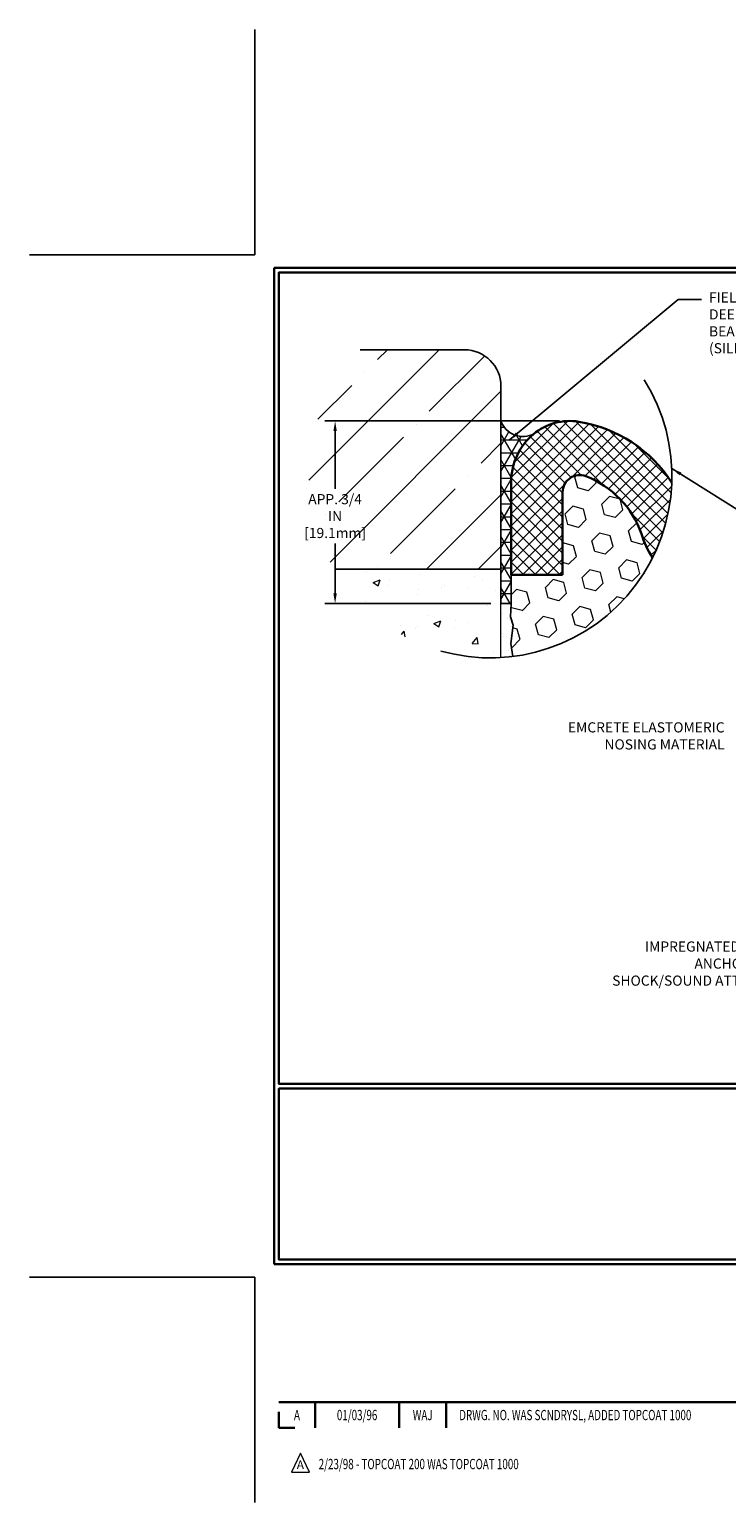
# Model space of a CAD drawing. Extents: x 788 to 2303, y 542 to 568.
# Drawn here: x 788 to 794, y 542 to 556 of the extents above; entities that cross this region are included whole.
import ezdxf
from ezdxf.enums import TextEntityAlignment as Align

# ---------------------------------------------------------------- set-up
doc = ezdxf.new("R2010")
doc.units = 0
doc.header["$LTSCALE"] = 5
doc.header["$MEASUREMENT"] = 0
doc.linetypes.add('PHANTOMX2', pattern=[5, 2.5, -0.5, 0.5, -0.5, 0.5, -0.5])
doc.layers.get('DEFPOINTS').update_dxf_attribs({"linetype": 'CONTINUOUS'})
for name, color, linetype, lineweight in [('CONCRETE - H', 130, 'CONTINUOUS', 9), ('CONCRETE - L', 132, 'CONTINUOUS', 20), ('FOAM INSERT - H', 150, 'CONTINUOUS', 9), ('NOSING - H', 100, 'CONTINUOUS', 15), ('SEALANT - H', 50, 'CONTINUOUS', 20), ('SILICONE BELLOWS - H', 20, 'CONTINUOUS', 13), ('SILICONE BELLOWS - L', 22, 'CONTINUOUS', 13), ('TBLOCK-T3', 241, 'CONTINUOUS', 20), ('TBLOCK-T5', 111, 'CONTINUOUS', 30), ('TEXT - 4', 241, 'CONTINUOUS', 25)]:
    doc.layers.add(name, color=color, linetype=linetype, lineweight=lineweight)
doc.layers.add('DIMS', color=50, linetype='CONTINUOUS')
doc.layers.add('NOSING - L', color=102, linetype='CONTINUOUS')
doc.styles.add('ROMANC', font='ROMANC.shx', dxfattribs={"width": 0.7, "height": 3.2})
doc.styles.add('ROMANS', font='romans', dxfattribs={"width": 0.9})
doc.dimstyles.get("Standard").update_dxf_attribs({"dimtxt": 0.18, "dimasz": 0.18, "dimexe": 0.18, "dimexo": 0.0625, "dimgap": 0.09, "dimtad": 0, "dimtih": 1, "dimtoh": 1, "dimdec": 4, "dimzin": 0, "dimdsep": 46, "dimtxsty": 'Standard', "dimcen": 0.09, "dimadec": 0, "dimazin": 0, "dimtfac": 1, "dimtdec": 4, "dimtofl": 0, "dimtmove": 0, "dimatfit": 3, "dimfxl": 1, "dimtolj": 1, "dimtzin": 0, "dimarcsym": 0})

# ---------------------------------------------------------------- blocks, each defined once
blk = doc.blocks.new('*D7')
at = {"layer": 'DEFPOINTS', "color": 0, "transparency": 16777216}
for p in [(792.8793870171643, 552.3322543967722), (790.5659306492071, 550.5348653718629), (792.2009601515645, 550.5348653718629)]:
    blk.add_point(p, dxfattribs=at)
at = {"layer": 'DIMS', "transparency": 16777216}
for p, q in [((792.7793870171643, 552.3322543967722), (790.465930649207, 552.3322543967722)), ((790.5659306492071, 552.2322543967722), (790.5659306492071, 551.6643106122995)), ((790.5659306492071, 550.6348653718629), (790.5659306492071, 551.1262153741222)), ((792.1009601515644, 550.5348653718629), (790.465930649207, 550.5348653718629))]:
    blk.add_line(p, q, dxfattribs=at)
for points in [[(790.5492639825404, 552.2322543967722), (790.5825973158737, 552.2322543967722), (790.5659306492071, 552.3322543967722)], [(790.5492639825404, 550.6348653718629), (790.5825973158737, 550.6348653718629), (790.5659306492071, 550.5348653718629)]]:
    blk.add_solid(points, dxfattribs=at)
at = {"layer": 'DIMS', "transparency": 16777216, "insert": (790.565930649207, 551.3952629932111), "char_height": 0.1, "attachment_point": 5, "rotation": 0.0009999999999999998, "style": 'ROMANS'}
blk.add_mtext('\\A1;APP. 3/4 IN\\P[19.1mm]', dxfattribs=at)

msp = doc.modelspace()

# ---------------------------------------------------------------- hatches: boundary and pattern name
at = {"layer": 'CONCRETE - H'}
h = msp.add_hatch(dxfattribs=at)
h.set_pattern_fill('AR-CONC', color=256, scale=0.1, style=0)
h.set_pattern_definition([(49.99999999999999, (0, 0), (0.7172601826007535, -0.06275213498259512), [0.07500000000000001, -0.8250000000000001]), (355, (0, 0), (-0.138751333613, 0.7521921337000119), [0.06, -0.66]), (100.45144446, (0.059771681, -0.005229344), (0.578508846727112, 0.6894399909686295), [0.06374019199999999, -0.7011421119999999]), (46.18420000000002, (0, 0.2), (1.067241330671572, -0.1655192807930765), [0.1125, -1.2375]), (96.63563549, (0.088936745, 0.186206693), (0.9346619456742284, 0.9741186007745505), [0.09561034200000001, -1.05171376]), (351.1841639899999, (0, 0.2), (0.9346619450547732, 0.9741186002699902), [0.09000000000000001, -0.990000001]), (21, (0.1, 0.15), (0.5969070521184617, -0.4026188906653388), [0.07500000000000001, -0.8250000000000001]), (326.0000000000001, (0.1, 0.15), (0.2433153319215817, 0.7251500450468531), [0.06, -0.66]), (71.45144474, (0.149742254, 0.116448426), (0.8402223767299711, 0.3225311528063539), [0.06374019000000002, -0.701142112]), (37.50000000000001, (0, 0), (0.01215985531729067, 0.3328938538313115), [0, -0.652, 0, -0.67, 0, -0.6625000000000001]), (7.499999999999999, (0, 0), (0.2630695374421486, 0.3944117118823602), [0, -0.382, 0, -0.637, 0, -0.2525]), (327.5, (-0.223, 0), (0.533822436172409, -0.02255487173437976), [0, -0.25, 0, -0.78, 0, -1.035]), (317.5, (-0.323, 0), (0.5831861693423862, 0.1001049823323177), [0, -0.325, 0, -0.518, 0, -0.735])])
edge = h.paths.add_edge_path()
edge.add_arc((792.0963235974523, 551.7874460034409), 1.78976458647633, 210.7787716064324, 273.3516438700233)
edge.add_line((792.2009601515647, 550.0007427637986), (792.2009601515647, 550.87157947126))
edge.add_line((792.2009601515647, 550.87157947126), (790.558648153727, 550.87157947126))
at = {"layer": 'DIMS'}
h = msp.add_hatch(dxfattribs=at)
h.set_pattern_fill('AR-SAND', color=256, scale=0.08650521819356569, style=0)
h.set_pattern_definition([(37.50000000000001, (-1507.81293788121, -1035.747370511632), (-0.005449254188017074, 0.1666803105590319), [0, -0.1314879316542198, 0, -0.1470588709290616, 0, -0.1405709795645442]), (7.499999999999999, (-1507.81293788121, -1035.747370511632), (0.1530949200430745, 0.2441303611468115), [0, -0.07093427891872385, 0, -0.118512148925185, 0, -0.04541523955162198]), (327.5, (-1507.919339299588, -1035.747370511632), (0.2693895212365299, 0.000489537660984222), [0, -0.04325260909678284, 0, -0.1557093927484182, 0, -0.2032872627548793]), (317.5, (-1507.919339299588, -1035.747370511632), (0.260045637846009, 0.07592351624779826), [0, -0.02162630454839142, 0, -0.1020761574684075, 0, -0.1167820445613137])])
edge = h.paths.add_edge_path()
edge.add_arc((792.0963235974546, 551.7874460034411), 1.789764586476331, 273.3516438699389, 277.1586709852537)
edge.add_line((792.3193596959127, 550.0116329012849), (792.2988990469255, 550.139480509595))
edge.add_line((792.2988990469253, 550.1394805095952), (792.320909971942, 550.3210260814242))
edge.add_line((792.320909971942, 550.3210260814242), (792.2961480473172, 550.4035472361833))
edge.add_line((792.2961480473173, 550.4035472361832), (792.3015512360009, 550.5348653718628))
edge.add_line((792.3015512360007, 550.5348653718629), (792.200960151564, 550.5348653718636))
edge.add_line((792.2009601515642, 550.5348653718636), (792.2009601515642, 550.0007427637987))
at = {"layer": 'FOAM INSERT - H'}
h = msp.add_hatch(dxfattribs=at)
h.set_pattern_fill('HEX', color=256, scale=0.8650521819356568, angle=45, style=0)
h.set_pattern_definition([(44.99999999999999, (-1544.915110651551, -1034.638457229003), (-0.1324335279139749, 0.1324335279139749), [0.1081315227419571, -0.2162630454839142]), (165, (-1544.915110651551, -1034.638457229003), (-0.04847403552931044, -0.1809075634432853), [0.1081315227419571, -0.2162630454839142]), (105, (-1544.838650118561, -1034.561996696012), (-0.1809075634432853, -0.04847403552931037), [0.1081315227419571, -0.2162630454839143])])
edge = h.paths.add_edge_path()
edge.add_line((792.8084328177547, 550.8151794546275), (792.3015512360009, 550.8151794546275))
edge.add_line((792.3015512360007, 550.8151794546275), (792.3015512360007, 550.5348653718628))
edge.add_line((792.3015512360007, 550.5348653718629), (792.2961480473173, 550.4035472361833))
edge.add_line((792.2961480473177, 550.4035472361832), (792.3209099719422, 550.3210260814235))
edge.add_line((792.320909971942, 550.3210260814235), (792.2988990469253, 550.1394805095952))
edge.add_line((792.2988990469253, 550.1394805095952), (792.3193596959128, 550.011632901285))
edge.add_arc((792.0963235973618, 551.7874460033772), 1.789764586424573, 277.1586709884659, 333.3302664294158)
edge.add_arc((794.4853266354321, 551.4976993097023), 0.941977562660606, 197.1137919381496, 213.0396110873779, ccw=False)
edge.add_arc((792.6966496469599, 550.9111883296903), 0.9407149766891177, 19.19645900647623, 68.73218635291782)
edge.add_arc((792.9768167921484, 551.6309743767599), 0.16832544879593, 68.73218635255577, 179.9958895978759)
edge.add_line((792.8084913437856, 551.6309864524362), (792.8084328177545, 550.8151794546276))
at = {"layer": 'NOSING - H'}
h = msp.add_hatch(dxfattribs=at)
h.set_pattern_fill('ANSI35', color=256, scale=2.883507273118856, style=0)
h.set_pattern_definition([(45, (0, 0), (-0.5097368866057683, 0.5097368866057684), []), (45, (0.5097368857504138, 0), (-0.5097368866057683, 0.5097368866057684), [0.9010960228496425, -0.1802192045699285, 0, -0.1802192045699285])])
h.paths.add_polyline_path([(792.2009601515642, 552.6737715169593, 0.4142135623730951), (791.8405217424242, 553.0342099260993), (790.8122531180152, 553.0342099260993, 0.1950844208123219), (790.3065590109759, 551.7874460034409, 0.1351109862346166), (790.5586481537266, 550.87157947126), (792.2009601515642, 550.87157947126)])
h.paths.add_polyline_path([(790.114505298395, 551.2107313048003), (791.0173624411148, 551.2107470626302), (791.0173556675751, 551.5988423006664), (790.1144985248553, 551.5988265428365)], flags=9)
at = {"layer": 'SEALANT - H'}
h = msp.add_hatch(dxfattribs=at)
h.set_pattern_fill('NET3', color=256, scale=1.0092275455916, style=0)
h.set_pattern_definition([(0, (-1507.81293788121, -1035.747370511632), (0, 0.1261534431989499), []), (59.99999999999999, (-1507.81293788121, -1035.747370511632), (-0.1092520865851679, 0.06307672159947499), []), (120, (-1507.81293788121, -1035.747370511632), (-0.1092520865851679, -0.06307672159947494), [])])
edge = h.paths.add_edge_path()
edge.add_line((792.2009601515642, 550.5348653718629), (792.2009601515638, 552.3322543967722))
edge.add_arc((792.4159683045003, 552.4059869672598), 0.2272993571919805, 198.9283378267618, 299.0781958281449)
edge.add_arc((792.9087448780058, 551.735764317849), 0.6070754373772647, 129.0320068172221, 148.6338884172938)
edge.add_arc((792.908838214988, 551.7356958387647), 0.6071907777469358, 148.6329552583509, 179.9940123444625)
edge.add_line((792.3016474405567, 551.735759292814), (792.3015512360007, 550.8151794546275))
edge.add_line((792.3015512360007, 550.8151794546275), (792.3015512360007, 550.5348653718629))
edge.add_line((792.3015512360007, 550.5348653718629), (792.2009601515642, 550.5348653718629))
at = {"layer": 'SILICONE BELLOWS - H'}
h = msp.add_hatch(dxfattribs=at)
h.set_pattern_fill('ANSI37', color=256, scale=0.6733017951900714, style=0)
h.set_pattern_definition([(44.99999999999999, (-1544.915110651551, -1034.638457229003), (-0.05951203314549693, 0.05951203314549694), []), (135, (-1544.915110651551, -1034.638457229003), (-0.05951203314549694, -0.05951203314549693), [])])
edge = h.paths.add_edge_path()
edge.add_arc((792.0963235975123, 551.7874460036765), 1.789764586424625, 333.3302664186917, 357.9804357544538)
edge.add_arc((792.7548558809749, 550.9997761807863), 1.342465505349426, 32.66669413764446, 80.82948379929003)
edge.add_arc((792.8793870171639, 551.7711695674468), 0.5610848293253484, 80.82948379934871, 106.5457284497966)
edge.add_arc((792.5876762457583, 552.7168022588442), 0.4285899601664397, 286.3607497094958, 287.9273674961496, ccw=False)
edge.add_arc((792.8793870171648, 551.7711695674468), 0.5610848293253515, 107.7423887542068, 129.700325901274)
edge.add_arc((792.9088382149866, 551.7356958387641), 0.6071907777462894, 129.7003259010021, 179.9940123443977)
edge.add_line((792.3016474405563, 551.735759292814), (792.301551236001, 550.8151794546275))
edge.add_line((792.3015512360007, 550.8151794546275), (792.8084328194906, 550.8151794546275))
edge.add_line((792.8084328194909, 550.8151794546275), (792.8084913437859, 551.6309864524361))
edge.add_arc((792.9768167921484, 551.6309743767599), 0.1683254487959883, 68.7321863525558, 179.9958895978759, ccw=False)
edge.add_arc((792.6966496469599, 550.9111883296903), 0.9407149766892163, 19.196459006476175, 68.73218635291778, ccw=False)
edge.add_arc((794.4853266354321, 551.4976993097023), 0.9419775626606465, 197.1137919381496, 213.0396110873779)

# ---------------------------------------------------------------- linework, layer by layer
at = {"layer": 'CONCRETE - L'}
msp.add_line((792.2009601515647, 550.0007427637986), (792.2009601515642, 550.87157947126), dxfattribs=at)
at = {"layer": 'DEFPOINTS'}
for p, q in [((789.7741420526909, 553.9699060659457), (789.7741420526909, 556.1904561131612)), ((787.5535920054765, 553.9699060659457), (789.7741420526909, 553.9699060659457)), ((787.5535920054765, 543.8949532802997), (789.7741420526909, 543.8949532802997)), ((789.7741420526909, 541.6744032330851), (789.7741420526909, 543.8949532802997))]:
    msp.add_line(p, q, dxfattribs=at)
at = {"layer": 'DIMS'}
msp.add_lwpolyline([(792.2009601515642, 552.3322543967722, 0.4671039613129305), (792.5264364347823, 552.2073370491146, 0.08573851346782078), (792.3903881695071, 552.051749933694, 0.1376989603139502), (792.3016474405567, 551.735759292814), (792.3015512360007, 550.8151794546275), (792.3015512360007, 550.5348653718629), (792.2009601515642, 550.5348653718629), (792.2009601515642, 552.3322543967722)], format="xyb", dxfattribs=at)
msp.add_lwpolyline([(792.3015512360007, 550.5348653718622), (792.2961480473177, 550.4035472361832), (792.320909971942, 550.3210260814235), (792.2988990469253, 550.1394805095952), (792.3193596959127, 550.0116329012849)], dxfattribs=at)
at = {"layer": 'DIMS', "linetype": 'PHANTOMX2'}
msp.add_arc((792.0963235974523, 551.7874460034409), 1.789570671155079, 254.2087966929162, 32.08524795511757, dxfattribs=at)
at = {"layer": 'NOSING - L'}
msp.add_lwpolyline([(790.8122531180152, 553.0342099260993), (791.8405217424242, 553.0342099260993, -0.414213562373095), (792.2009601515642, 552.6737715169593), (792.2009601515642, 550.87157947126), (790.5586481537266, 550.87157947126)], format="xyb", dxfattribs=at)
at = {"layer": 'SILICONE BELLOWS - L', "lineweight": 30}
for points in [[(793.884976474933, 551.7243733627886, 0.2132990694472068), (792.9688089000401, 552.3250828391438, 0.2165312310001419), (792.5209816297788, 552.2028659468526, 0.2230394755974704), (792.3016474405567, 551.735759292814), (792.3015512360007, 550.8151794546275), (792.8084328194909, 550.8151794546275)], [(792.8084328139548, 550.8151264833207), (792.8084913437856, 551.6309864524362, -0.5275954660091695), (793.0378731099127, 551.7878360443956, -0.2195702785127128), (793.5850577600468, 551.2205032048071, 0.06960156157737918), (793.6956726522471, 550.9841155138167, 0.06960156157737918)]]:
    msp.add_lwpolyline(points, format="xyb", dxfattribs=at)
at = {"layer": 'TBLOCK-T3'}
for p, q in [((790.2239110682004, 542.1623837904806), (790.1348995134564, 541.9746360360693)), ((790.312922622944, 541.9746360360693), (790.2239110682004, 542.1623837904806)), ((790.1348995134564, 541.9746360360693), (790.312922622944, 541.9746360360693))]:
    msp.add_line(p, q, dxfattribs=at)
at = {"layer": 'TBLOCK-T5'}
for p, q in [((789.9644749138806, 544.0218418544262), (789.9644749138806, 553.8430174918201)), ((789.9644749138806, 553.8430174918201), (803.021309191501, 553.8430174918201)), ((789.9644749138806, 544.0218418544262), (803.021309191501, 544.0218418544262)), ((790.0118597046808, 542.6635206273456), (796.4228021978729, 542.6635206273456)), ((790.3685091180953, 542.6635206273456), (790.3685091180953, 542.4097434790926)), ((791.1973659124138, 542.6635206273456), (791.1973659124138, 542.4097434790926)), ((791.6618900713574, 542.6635206273456), (791.6618900713574, 542.4097434790926)), ((790.0118597046808, 542.5680025818281), (790.0118597046808, 542.4097434790926)), ((790.0118597046808, 542.4097434790926), (790.1701188074165, 542.4097434790926))]:
    msp.add_line(p, q, dxfattribs=at)
for points in [[(802.9739244007013, 545.8001805151832), (802.9739244007013, 553.7956327010213), (790.0118597046807, 553.7956327010213), (790.0118597046807, 545.8001805151832)], [(796.4228021978728, 544.0692266452259), (796.4228021978728, 545.7527957243835), (790.0118597046807, 545.7527957243835), (790.0118597046807, 544.0692266452259)]]:
    msp.add_lwpolyline(points, close=True, dxfattribs=at)

# ---------------------------------------------------------------- texts
at = {"layer": 'TBLOCK-T3', "style": 'ROMANC', "width": 0.7}
for s, p in [('A', (790.1901844113876, 542.5366320532191)), ('01/03/96', (790.7829375152545, 542.5366320532191)), ('WAJ', (791.4296279918857, 542.5366320532191))]:
    msp.add_text(s, height=0.1015108593012276, dxfattribs=at).set_placement(p, align=Align.MIDDLE_CENTER)
msp.add_text('DRWG. NO. WAS SCNDRYSL, ADDED TOPCOAT 1000', height=0.1015108593012276, dxfattribs=at).set_placement((791.7891101511882, 542.5366320532191), align=Align.MIDDLE_LEFT)
at = {"layer": 'TBLOCK-T3', "style": 'ROMANC'}
msp.add_text('A', height=0.08459238275102296, dxfattribs=at).set_placement((790.2239110682004, 542.0473921135679), align=Align.MIDDLE_CENTER)
at = {"layer": 'TBLOCK-T3', "style": 'ROMANC', "width": 0.7}
msp.add_text('2/23/98 - TOPCOAT 200 WAS TOPCOAT 1000', height=0.1015108593012276, dxfattribs=at).set_placement((790.4043059991889, 542.0030303208312))
at = {"layer": 'TEXT - 4', "insert": (794.2515389381902, 553.599259170381), "char_height": 0.1, "attachment_point": 1, "style": 'ROMANS'}
msp.add_mtext('FIELD APPLIED MIN. 3/4 IN (19.1mm)\\PDEEP INJECTED SEALANT BAND AND CORNER \\PBEAD ALONG SIDE OF DSM AS SHOWN - BOTH SIDES\\P(SILICONE SUPPLIED BY EMSEAL)', dxfattribs=at)
at = {"layer": 'TEXT - 4', "char_height": 0.1, "attachment_point": 3, "line_spacing_factor": 1.008, "style": 'ROMANS'}
for s, insert in [('EMCRETE ELASTOMERIC \\PNOSING MATERIAL', (794.404888906692, 549.3630270495938)), ('IMPREGNATED EXPANDING FOAM\\PANCHORING SYSTEM AND \\PSHOCK/SOUND ATTENUATING BAFFLE', (795.7408815495287, 547.203541547637))]:
    msp.add_mtext(s, dxfattribs=dict(at, insert=insert))

# ---------------------------------------------------------------- dimensions: what is measured, and where the dimension line sits
at = {"layer": 'DIMS'}
dim = msp.add_linear_dim(base=(790.5659306492071, 550.5348653718629), p1=(792.8793870171643, 552.3322543967722), p2=(792.2009601515645, 550.5348653718629), angle=90, text='APP. 3/4 IN\\P[19.1mm]', dimstyle='Standard', override={"dimtxt": 0.1, "dimasz": 0.1, "dimexe": 0.1, "dimexo": 0.1, "dimgap": 0.1, "dimtih": 0, "dimtoh": 0, "dimdec": 2, "dimtxsty": 'ROMANS', "dimdle": 0.05, "dimclrd": 256, "dimclre": 256, "dimclrt": 256, "dimtfac": 0.45, "dimtdec": 2, "dimlwd": 65535, "dimlwe": 65535}, dxfattribs=at)
dim.commit()
dim.dimension.update_dxf_attribs({"geometry": '*D7', "text_midpoint": (790.565930649207, 551.3952629932111), "dimtype": 160, "text_rotation": 0.001})

# ---------------------------------------------------------------- leaders
at = {"layer": 'DIMS', "linetype": 'PHANTOMX2'}
msp.add_leader([(793.884246523292, 551.8642235933697), (796.661400224311, 550.1199630237503)], dimstyle='Standard', override={"dimasz": 0.1}, dxfattribs=at)
at = {"layer": 'TEXT - 4'}
msp.add_leader([(792.2823308174982, 552.1422624646268), (793.9488858690063, 553.529155497842), (794.1773071018283, 553.529155497842)], dimstyle='Standard', override={"dimasz": 0.1}, dxfattribs=at)

doc.saveas('drawing.dxf')
